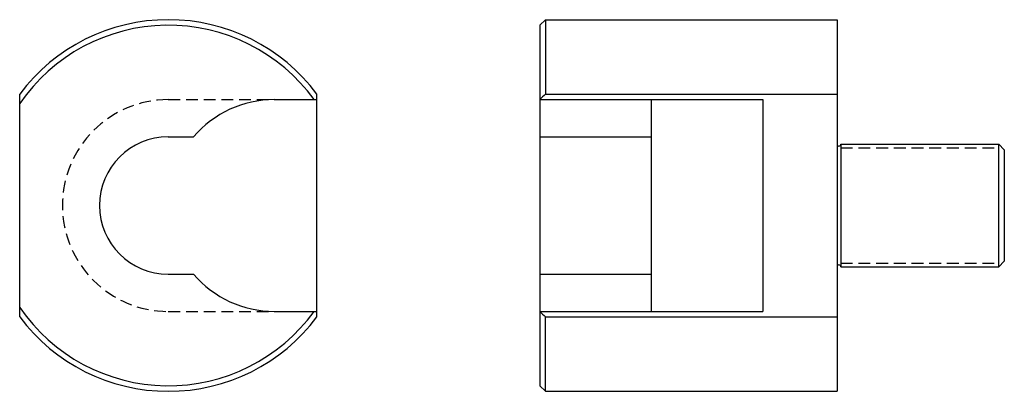
# Model space of a CAD drawing. Extents: x -40 to 225, y -50 to 50.
import ezdxf

# ---------------------------------------------------------------- set-up
doc = ezdxf.new("R2010")
doc.units = 0
doc.linetypes.add('HIDDEN2', pattern=[4.7625, 3.175, -1.5875])
doc.layers.get('0').update_dxf_attribs({"linetype": 'CONTINUOUS'})

# ---------------------------------------------------------------- blocks, each defined once
blk = doc.blocks.new('EHM174SV')
for p, q in [((0, 50), (0, 50)), ((0, 50), (0, 50)), ((0, 50), (0, 50)), ((0, 50), (0, 50)), ((0, 50), (0, 50)), ((0, 50), (0, 50)), ((0, 50), (0, 50)), ((0, 50), (0, 50)), ((0, 50), (0, 50)), ((0, 50), (0, 50)), ((0, 50), (0, 50)), ((0, 50), (0, 50)), ((0, 50), (0, 50)), ((0, 50), (0, 50)), ((0, 50), (0, 50)), ((-40, -30), (-40, 30)), ((40, -30), (40, 30)), ((28.5, 28.5), (40, 28.5)), ((0, 18.5), (6.82, 18.5)), ((0, -18.5), (6.82, -18.5)), ((28.5, -28.5), (40, -28.5))]:
    blk.add_line(p, q)
at = {"linetype": 'HIDDEN2'}
for p, q in [((0, 28.5), (28.5, 28.5)), ((0, -28.5), (28.5, -28.5))]:
    blk.add_line(p, q, dxfattribs=at)
for centre, radius, start, end in [((0, 0), 50, 36.8699, 143.1301), ((0, 0), 48.5, 35.9889, 145.5624), ((28.5, 0), 28.5, 90, 139.5245), ((0, 0), 18.5, 90, 270), ((28.5, 0), 28.5, 220.4755, 270), ((0, 0), 48.5, 214.4376, 324.0111), ((0, 0), 50, 216.8699, 323.1301)]:
    blk.add_arc(centre, radius, start, end)
blk.add_arc((0, 0), 28.5, 90, 270, dxfattribs=at)
blk = doc.blocks.new('EHM174FV')
for p, q in [((1.5, 50), (0, 48.5)), ((0, 48.5), (0, -48.5)), ((1.5, 50), (80, 50)), ((1.5, 50), (1.5, 30)), ((80, 50), (80, -50)), ((80, 50), (80, 50)), ((80, 50), (80, 50)), ((80, 50), (80, 50)), ((80, 50), (80, 50)), ((80, 50), (80, 50)), ((80, 50), (80, 50)), ((80, 50), (80, 50)), ((80, 50), (80, 50)), ((80, 50), (80, 50)), ((80, 50), (80, 50)), ((80, 50), (80, 50)), ((80, 50), (80, 50)), ((80, 50), (80, 50)), ((80, 50), (80, 50)), ((80, 50), (80, 50)), ((1.5, 30), (80, 30)), ((0, 28.5), (60, 28.5)), ((30, 28.5), (30, -28.5)), ((60, 28.5), (60, -28.5)), ((0, 18.5), (30, 18.5)), ((81, 16.5), (81, -16.5)), ((81, 16.5), (123.5, 16.5)), ((123.5, -16.5), (123.5, 16.5)), ((123.5, 16.5), (125, 15)), ((125, 15), (125, -15)), ((125, -15), (123.5, -16.5)), ((0, -18.5), (30, -18.5)), ((81, -16.5), (123.5, -16.5)), ((0, -28.5), (60, -28.5)), ((1.5, -50), (1.5, -30)), ((1.5, -30), (80, -30)), ((1.5, -50), (0, -48.5)), ((1.5, -50), (80, -50))]:
    blk.add_line(p, q)
at = {"linetype": 'HIDDEN2'}
for p, q in [((81, 15.5), (123.5, 15.5)), ((81, -15.5), (123.5, -15.5))]:
    blk.add_line(p, q, dxfattribs=at)
for centre, radius, start, end in [((30, 0), 41.38, 133.5312, 136.4688), ((80.5, 16.5), 0.5, 180, 0), ((80.5, -16.5), 0.5, 0, 180), ((30, 0), 41.38, 223.5312, 226.4688)]:
    blk.add_arc(centre, radius, start, end)

msp = doc.modelspace()

# ---------------------------------------------------------------- block references
for name, p in [('EHM174SV', (0, 0)), ('EHM174FV', (100, 0))]:
    msp.add_blockref(name, p)

doc.saveas('drawing.dxf')
